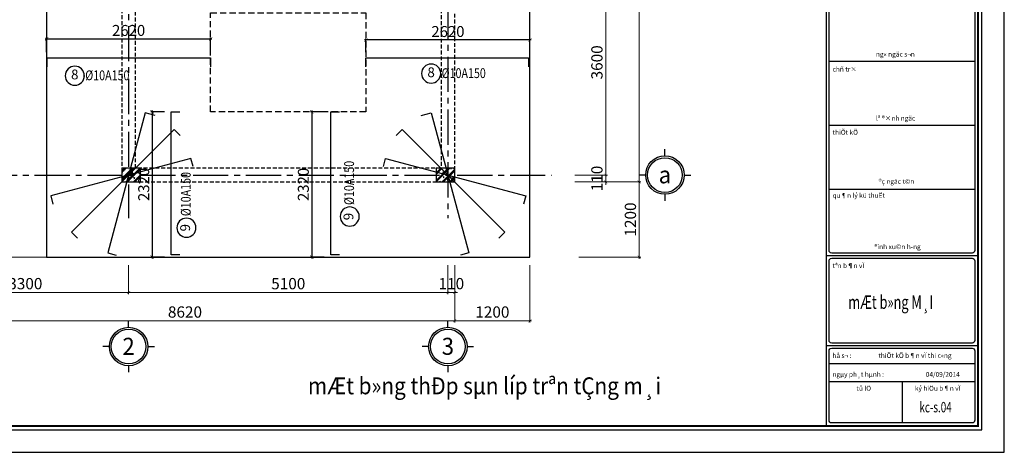
# Model space of a CAD drawing. Units: millimetres. Extents: x 981190 to 1044892, y 570021 to 730995.
# Drawn here: x 1011858 to 1027586, y 570021 to 576931 of the extents above; entities that cross this region are included whole.
import ezdxf
from ezdxf.enums import TextEntityAlignment as Align

# ---------------------------------------------------------------- set-up
doc = ezdxf.new("R2010")
doc.units = ezdxf.units.MM
doc.header["$LTSCALE"] = 500
doc.header["$MEASUREMENT"] = 0
doc.header["$PDMODE"] = 3
doc.linetypes.add('CENTER2', pattern=[1.125, 0.75, -0.125, 0.125, -0.125])
doc.linetypes.add('HIDDEN', pattern=[0.375, 0.25, -0.125])
doc.layers.get('DEFPOINTS').update_dxf_attribs({"color": 6})
for name, color, linetype, lineweight in [('dim', 1, 'Continuous', 15), ('KT-Text', 6, 'Continuous', 20), ('NETTHAY', 8, 'Continuous', 13), ('TEXT', 4, 'Continuous', 13)]:
    doc.layers.add(name, color=color, linetype=linetype, lineweight=lineweight)
for name, color, linetype in [('GHICHU', 4, 'Continuous'), ('IS_1_THEP CL', 1, 'Continuous'), ('KT-Hatch', 8, 'Continuous'), ('KT-Kyhieu', 5, 'Continuous'), ('KT-NetCat', 3, 'Continuous'), ('KT-NetKhuat', 147, 'HIDDEN'), ('KT-Tuong', 1, 'Continuous'), ('TRUC', 8, 'CENTER2')]:
    doc.layers.add(name, color=color, linetype=linetype)
doc.styles.add('KHUNGTEN', font='VHAVAN.ttf')
doc.styles.add('romans.shx', font='romans.shx', dxfattribs={"width": 0.75, "bigfont": 'vns.shx'})
doc.styles.add('VNARIALH', font='VHARIAL.ttf', dxfattribs={"width": 0.95})
doc.styles.add('VNBL', font='VHBLACK.ttf')
doc.styles.add('VNCC-UNI-Arial', font='ARIAL.TTF')
doc.styles.add('VNCC-VnSimli', font='vnsimli.shx', dxfattribs={"width": 0.8, "bigfont": 'vn.shx'})
doc.styles.add('vntimeh.shx', font='vntimeh.shx', dxfattribs={"width": 0.75, "bigfont": 'vn.shx'})
doc.styles.add('工程字', font='gbenor.shx', dxfattribs={"bigfont": 'gbcbig.shx'})
doc.dimstyles.new('GB-5', dxfattribs={"dimtxt": 400, "dimasz": 100, "dimexe": 60, "dimexo": 60, "dimgap": 60, "dimtad": 1, "dimtoh": 1, "dimdec": 0, "dimdsep": 46, "dimtxsty": '工程字', "dimblk": 'ARCHTICK', "dimcen": 60, "dimdle": 60, "dimclrd": 250, "dimclre": 250, "dimadec": 0, "dimazin": 0, "dimtfac": 0.7, "dimtdec": 0, "dimtix": 1, "dimtmove": 0, "dimatfit": 3, "dimfxl": 1, "dimtzin": 0, "dimarcsym": 0})

# ---------------------------------------------------------------- blocks, each defined once
blk = doc.blocks.new('khung-hacdic')
at = {"ltscale": 0.2}
blk.add_lwpolyline([(2111.429822730134, 650.1975179890868), (41349.80248201126, 650.1975179919972), (41349.80248201079, 29046.77217898541), (2111.429822729668, 29046.77217898262)], close=True, dxfattribs=at)
at = {"ltscale": 0.2, "const_width": 51.14313066593858}
blk.add_lwpolyline([(2221.022245585453, 759.7899408447555), (41240.21005915571, 759.7899408472003), (41240.21005915524, 28937.17975613033), (2221.022245584987, 28937.17975612753)], close=True, dxfattribs=at)
for points in [[(36856.51314493246, 759.7899408473168), (36856.51314493246, 28937.17975613009)], [(36931.08801378449, 11313.47575164004), (41145.9783805972, 11313.47575164004)], [(36931.08801378449, 9462.793232267371), (41145.97838059766, 9462.793232267255)], [(36931.08801378449, 7612.110712894938), (41145.9783805972, 7612.110712895171)], [(36856.51314493246, 5686.853324670461), (41240.21005915571, 5686.853324670345)], [(36856.51314493246, 3084.714911425952), (41240.21005915571, 3084.714911425952)], [(36931.08801378449, 2568.064917964395), (41145.9783805972, 2568.064917964395)], [(36931.08801378496, 2051.414924503304), (41145.97838059766, 2051.414924503304)], [(39048.36160204443, 2051.414924503071), (39048.36160204443, 849.7001041849143)]]:
    blk.add_lwpolyline(points)
at = {"color": 8}
for points in [[(37007.78156863898, 17443.64522217703), (41069.28482574342, 17443.64522217703, -0.4142135623730951), (41145.9783805972, 17366.95166732231), (41145.9783805972, 5838.121748377103, -0.4142135623730951), (41069.28482574294, 5761.428193522617), (37007.78156863898, 5761.428193522617, -0.4142135623730951), (36931.08801378404, 5838.121748376871), (36931.08801378449, 17366.95166732231, -0.4142135623730951)], [(37007.78156863898, 5612.27845581877), (41069.28482574294, 5612.27845581877, -0.4142135623730946), (41145.97838059766, 5535.58490096382), (41145.9783805972, 3235.983335132478, -0.4142135623730948), (41069.28482574294, 3159.289780277759), (37007.78156863945, 3159.289780277759, -0.414213562373095), (36931.08801378449, 3235.983335132478), (36931.08801378449, 5535.58490096382, -0.4142135623730959)], [(37007.78156863945, 3010.140042574145), (41069.28482574342, 3010.140042574145, -0.4142135623730936), (41145.97838059766, 2933.446487719659), (41145.97838059813, 926.3936590396332, -0.4142135623730946), (41069.28482574342, 849.7001041846814), (37007.78156863945, 849.7001041846814, -0.4142135623730948), (36931.08801378496, 926.3936590394003), (36931.08801378496, 2933.446487719659, -0.414213562373097)]]:
    blk.add_lwpolyline(points, format="xyb", close=True, dxfattribs=at)
at = {"layer": 'DEFPOINTS', "color": 8, "ltscale": 0.2}
blk.add_lwpolyline([(0, -2.328306e-10), (41999.99999999953, 2.5611371e-09), (42000, 29696.96969697415), (0, 29696.96969697159)], close=True, dxfattribs=at)
at = {"style": 'KHUNGTEN'}
for s, p in [('%%Uchñ tr×', (37035.02935432084, 11011.02351148484)), ('%%UthiÕt kÕ', (37035.02935432317, 9184.313542711781)), ('%%UthiÕt kÕ', (37035.02935432131, 9184.313542714577)), ('%%Uqu¶n lý kü thuËt', (37035.02935432177, 7360.072760979178)), ('%%Utªn b¶n vÏ', (37035.02935432131, 5328.950278896374)), ('hå s¬ :', (37029.13595224358, 2727.823846607353)), ('thiÕt kÕ b¶n vÏ thi c«ng', (38359.14899677363, 2727.823846607353)), ('ngµy ph¸t hµnh :', (37028.87110488721, 2184.277445776272)), ('04/09/2014', (39729.66546848627, 2183.105013315333)), ('%%Utû lÖ', (37726.449936172, 1781.055093805073)), ('%%Uký hiÖu b¶n vÏ', (39414.59203249961, 1781.055093805073))]:
    blk.add_text(s, height=137.7733315937909, dxfattribs=at).set_placement(p)
at = {"layer": 'KT-Text', "style": 'KHUNGTEN'}
for s, height, p in [('ng« ngäc s¬n', 137.7733315937909, (38288.37514595781, 11444.09667889937)), ('lª ®×nh ngäc', 137.7733315937909, (38288.37514595758, 9593.414159526701)), ('®ç ngäc t©n', 137.7733315937909, (38362.27806247273, 7764.780791473459)), ('®inh xu©n h\xadng', 139.4428270084303, (38235.6527999125, 5875.331252598087))]:
    blk.add_text(s, height=height, dxfattribs=at).set_placement(p)
blk = doc.blocks.new('kh1')
at = {"layer": 'KT-Kyhieu'}
blk.add_line((-220.3059864543557, -35.75776959228097), (-225.3798791372392, -35.75776959228097), dxfattribs=at)
blk.add_circle((-113.1794677083017, -35.35252153655165), 107.1272852481356, dxfattribs=at)
at = {"layer": 'KT-Text', "color": 3, "style": 'romans.shx', "width": 0.75}
for tag, p in [('DK', (91.0021858779728, 20.48268240020843)), ('KC', (73.22945255594823, -185.4790236636763))]:
    blk.add_attdef(tag, p, '', height=125, dxfattribs=at)
at = {"layer": 'TEXT', "color": 7, "style": 'vntimeh.shx', "width": 0.75}
blk.add_attdef('SH', text='', height=125, dxfattribs=at).set_placement((-113.1794677083017, -35.35252153655165), align=Align.MIDDLE)
blk = doc.blocks.new('_ArchTick')
at = {"color": 0, "linetype": 'ByBlock', "const_width": 0.15}
blk.add_lwpolyline([(-0.5, -0.5), (0.5, 0.5)], dxfattribs=at)
blk = doc.blocks.new('*D1100')
at = {"layer": 'DEFPOINTS', "color": 0, "linetype": 'Continuous'}
for p in [(1017388.207199171, 576607.2277531207), (1017388.207199171, 576389.2437964249), (1020008.207199245, 576389.2437964249)]:
    blk.add_point(p, dxfattribs=at)
at = {"layer": 'NETTHAY', "color": 250, "linetype": 'Continuous', "lineweight": -2}
for p, q in [((1020029.207199245, 576607.2277531207), (1017367.207199171, 576607.2277531207)), ((1017388.207199171, 576410.2437964249), (1017388.207199171, 576628.2277531207)), ((1020008.207199245, 576410.2437964249), (1020008.207199245, 576628.2277531207))]:
    blk.add_line(p, q, dxfattribs=at)
at = {"layer": 'NETTHAY', "color": 250, "linetype": 'Continuous', "lineweight": -2, "xscale": 52.5, "yscale": 52.5, "zscale": 52.5, "rotation": 180}
blk.add_blockref('_ArchTick', (1017388.207199171, 576607.2277531207), dxfattribs=at)
at = {"layer": 'NETTHAY', "color": 250, "linetype": 'Continuous', "lineweight": -2, "xscale": 52.5, "yscale": 52.5, "zscale": 52.5}
blk.add_blockref('_ArchTick', (1020008.207199245, 576607.2277531207), dxfattribs=at)
at = {"layer": 'NETTHAY', "color": 0, "linetype": 'Continuous', "lineweight": -3, "insert": (1018698.207199208, 576719.2277531207), "char_height": 175, "attachment_point": 5, "style": '工程字'}
blk.add_mtext('2620', dxfattribs=at)
blk = doc.blocks.new('*D1103')
at = {"layer": 'DEFPOINTS', "color": 0, "linetype": 'Continuous'}
for p in [(1016741.891979505, 575459.2314844287), (1016523.908022809, 573139.2314844287), (1016741.891979505, 573139.2314844287)]:
    blk.add_point(p, dxfattribs=at)
at = {"layer": 'NETTHAY', "color": 250, "linetype": 'Continuous', "lineweight": -2}
for p, q in [((1016523.908022809, 575480.2314844287), (1016523.908022809, 573118.2314844287)), ((1016720.891979505, 575459.2314844287), (1016502.908022809, 575459.2314844287)), ((1016720.891979505, 573139.2314844287), (1016502.908022809, 573139.2314844287))]:
    blk.add_line(p, q, dxfattribs=at)
at = {"layer": 'NETTHAY', "color": 250, "linetype": 'Continuous', "lineweight": -2, "xscale": 52.5, "yscale": 52.5, "zscale": 52.5}
for p, rotation in [((1016523.908022809, 575459.2314844287), 90), ((1016523.908022809, 573139.2314844287), 270)]:
    blk.add_blockref('_ArchTick', p, dxfattribs=dict(at, rotation=rotation))
at = {"layer": 'NETTHAY', "color": 0, "linetype": 'Continuous', "lineweight": -3, "insert": (1016411.908022809, 574299.2314844289), "char_height": 175, "attachment_point": 5, "rotation": 90, "style": '工程字'}
blk.add_mtext('2320', dxfattribs=at)
blk = doc.blocks.new('*D1107')
at = {"layer": 'DEFPOINTS', "color": 0, "linetype": 'Continuous'}
for p in [(1014191.891979468, 575459.2314844287), (1013973.908022772, 573139.2314844287), (1014191.891979468, 573139.2314844287)]:
    blk.add_point(p, dxfattribs=at)
at = {"layer": 'NETTHAY', "color": 250, "linetype": 'Continuous', "lineweight": -2}
for p, q in [((1013973.908022772, 575480.2314844287), (1013973.908022772, 573118.2314844287)), ((1014170.891979468, 575459.2314844287), (1013952.908022772, 575459.2314844287)), ((1014170.891979468, 573139.2314844287), (1013952.908022772, 573139.2314844287))]:
    blk.add_line(p, q, dxfattribs=at)
at = {"layer": 'NETTHAY', "color": 250, "linetype": 'Continuous', "lineweight": -2, "xscale": 52.5, "yscale": 52.5, "zscale": 52.5}
for p, rotation in [((1013973.908022772, 575459.2314844287), 90), ((1013973.908022772, 573139.2314844287), 270)]:
    blk.add_blockref('_ArchTick', p, dxfattribs=dict(at, rotation=rotation))
at = {"layer": 'NETTHAY', "color": 0, "linetype": 'Continuous', "lineweight": -3, "insert": (1013861.908022772, 574299.2314844289), "char_height": 175, "attachment_point": 5, "rotation": 90, "style": '工程字'}
blk.add_mtext('2320', dxfattribs=at)
blk = doc.blocks.new('*D1108')
at = {"layer": 'DEFPOINTS', "color": 0, "linetype": 'Continuous'}
for p in [(1014908.207199245, 576624.5614306508), (1012288.207199245, 576390.2697186836), (1014908.207199245, 576390.2697186825)]:
    blk.add_point(p, dxfattribs=at)
at = {"layer": 'NETTHAY', "color": 250, "linetype": 'Continuous', "lineweight": -2}
for p, q in [((1012267.207199245, 576624.5614306508), (1014929.207199245, 576624.5614306508)), ((1012288.207199245, 576411.2697186836), (1012288.207199245, 576645.5614306508)), ((1014908.207199245, 576411.2697186825), (1014908.207199245, 576645.5614306508))]:
    blk.add_line(p, q, dxfattribs=at)
at = {"layer": 'NETTHAY', "color": 250, "linetype": 'Continuous', "lineweight": -2, "xscale": 52.5, "yscale": 52.5, "zscale": 52.5, "rotation": 180}
blk.add_blockref('_ArchTick', (1012288.207199245, 576624.5614306508), dxfattribs=at)
at = {"layer": 'NETTHAY', "color": 250, "linetype": 'Continuous', "lineweight": -2, "xscale": 52.5, "yscale": 52.5, "zscale": 52.5}
blk.add_blockref('_ArchTick', (1014908.207199245, 576624.5614306508), dxfattribs=at)
at = {"layer": 'NETTHAY', "color": 0, "linetype": 'Continuous', "lineweight": -3, "insert": (1013598.207199245, 576736.5614306508), "char_height": 175, "attachment_point": 5, "style": '工程字'}
blk.add_mtext('2620', dxfattribs=at)
blk = doc.blocks.new('cot 220x300')
at = {"layer": 'KT-Hatch', "ltscale": 1000}
h = blk.add_hatch(dxfattribs=at)
h.set_pattern_fill('CHAU-01', color=256, scale=20, style=0, pattern_type=2)
h.set_pattern_definition([(49.99999999999999, (4.656612873077393e-10, 0), (143.4520365201507, -12.55042699651902), [15, -165]), (355, (4.656612873077393e-10, 0), (-27.7502667226, 150.4384267400024), [12, -132]), (100.4514, (11.95433600049, -1.045868000015616), (115.7018763428043, 137.8879084121907), [12.748038, -140.2284223999999]), (46.1842, (4.656612873077393e-10, 40), (213.4482097251289, -33.10380286580361), [22.49999999999999, -247.4999999999999]), (96.6356, (17.78734900045674, 37.24133860005531), (186.9325411097406, 194.8235741800883), [19.1220576, -210.3426]), (351.1842000000001, (4.656612873077393e-10, 40), (186.9323890267254, 194.8237201850649), [18, -198]), (21, (20.00000000046566, 30), (119.3814104236923, -80.52377813306776), [15, -165]), (326, (20.00000000046566, 30), (48.66306638431634, 145.0300090093706), [12, -132]), (71.45140000000002, (29.9484466004651, 23.2896788000362), (168.0445257162979, 64.50609934199048), [12.748038, -140.2284223999999]), (37.50000000000001, (4.656612873077393e-10, 0), (2.431971063458133, 66.5787707662623), [0, -130.4, 0, -134, 0, -132.5]), (7.499999999999999, (4.656612873077393e-10, 0), (52.61390748842972, 78.88234237647204), [0, -76.39999999999998, 0, -127.4, 0, -50.5]), (327.5, (-44.59999999951106, 0), (106.7644872344818, -4.510974346875959), [0, -50, 0, -156, 0, -207]), (317.5, (-64.59999999951106, 0), (116.6372338684772, 20.02099646646353), [0, -65, 0, -103.6, 0, -147]), (45, (4.656612873077393e-10, 0), (-60.10407640085653, 60.10407640085654), []), (45, (4.656612873077393e-10, 24.5), (-60.10407640085653, 60.10407640085654), [])])
h.paths.add_polyline_path([(4.656612873077393e-10, 220), (4.656612873077393e-10, 0), (300.0000000004657, 0), (300.0000000004657, 220)])
at = {"layer": 'KT-Tuong', "ltscale": 1000}
blk.add_lwpolyline([(4.656612873077393e-10, 0), (300.0000000004657, 0), (300.0000000004657, 220), (4.656612873077393e-10, 220)], close=True, dxfattribs=at)
blk = doc.blocks.new('he cot 300')
at = {"layer": 'NETTHAY'}
for p in [(3300, -9819.99999999837), (8319.999999925727, -9819.99999999837)]:
    blk.add_blockref('cot 220x300', p, dxfattribs=at)
blk = doc.blocks.new('luoi truc')
at = {"layer": 'TRUC', "ltscale": 1.5}
for points in [[(-5099.999999926193, 9974.105052689207), (-5099.999999926193, -689.0325951857958)], [(0, 6953.256967965281), (0, -689.0325951857958)], [(-9132.873588423012, 0), (1655.502108180663, 0)]]:
    blk.add_lwpolyline(points, dxfattribs=at)
blk = doc.blocks.new('*D1120')
at = {"layer": 'DEFPOINTS', "color": 0, "ltscale": 1000}
for p in [(8510.000000000116, -13335.10930650879), (9710, -13335.10930650879), (9710, -14250.77426572295)]:
    blk.add_point(p, dxfattribs=at)
at = {"layer": 'dim', "color": 250, "lineweight": -2, "ltscale": 1000}
for p, q in [((8510.000000000116, -13362.10930650879), (8510.000000000116, -14277.77426572295)), ((9710, -13362.10930650879), (9710, -14277.77426572295)), ((8483.000000000116, -14250.77426572295), (9737, -14250.77426572295))]:
    blk.add_line(p, q, dxfattribs=at)
at = {"layer": 'dim', "color": 250, "lineweight": -2, "ltscale": 1000, "xscale": 45, "yscale": 45, "zscale": 45, "rotation": 180}
blk.add_blockref('_ArchTick', (8510.000000000116, -14250.77426572295), dxfattribs=at)
at = {"layer": 'dim', "color": 250, "lineweight": -2, "ltscale": 1000, "xscale": 45, "yscale": 45, "zscale": 45}
blk.add_blockref('_ArchTick', (9710, -14250.77426572295), dxfattribs=at)
at = {"layer": 'dim', "color": 0, "ltscale": 1000, "insert": (9110.000000000058, -14133.77426572295), "char_height": 180, "attachment_point": 5, "style": '工程字'}
blk.add_mtext('1200', dxfattribs=at)
blk = doc.blocks.new('*D1133')
at = {"layer": 'DEFPOINTS', "color": 0, "ltscale": 1000}
for p in [(10398.30189222493, -11922.48066108895), (10920.48892971198, -11922.48066108895), (10398.30189222493, -12032.48066108918)]:
    blk.add_point(p, dxfattribs=at)
at = {"layer": 'dim', "color": 250, "lineweight": -2, "ltscale": 1000}
for p, q in [((10425.30189222493, -11922.48066108895), (10947.48892971198, -11922.48066108895)), ((10920.48892971198, -11922.48066108895), (10920.48892971198, -11877.48066108895)), ((10920.48892971198, -12032.48066108918), (10920.48892971198, -11922.48066108895)), ((10425.30189222493, -12032.48066108918), (10947.48892971198, -12032.48066108918)), ((10920.48892971198, -12032.48066108918), (10920.48892971198, -12077.48066108918))]:
    blk.add_line(p, q, dxfattribs=at)
at = {"layer": 'dim', "color": 250, "lineweight": -2, "ltscale": 1000, "xscale": 45, "yscale": 45, "zscale": 45}
for p, rotation in [((10920.48892971198, -11922.48066108895), 270), ((10920.48892971198, -12032.48066108918), 90)]:
    blk.add_blockref('_ArchTick', p, dxfattribs=dict(at, rotation=rotation))
at = {"layer": 'dim', "color": 0, "ltscale": 1000, "insert": (10803.48892971198, -11977.48066108906), "char_height": 180, "attachment_point": 5, "rotation": 90, "style": '工程字'}
blk.add_mtext('110', dxfattribs=at)
blk = doc.blocks.new('*D1137')
at = {"layer": 'DEFPOINTS', "color": 0, "ltscale": 1000}
for p in [(10398.30189222493, -2212.480661090813), (11455.36551293428, -2212.480661090813), (10398.30189222493, -12032.48066108918)]:
    blk.add_point(p, dxfattribs=at)
at = {"layer": 'dim', "color": 250, "lineweight": -2, "ltscale": 1000}
for p, q in [((11455.36551293428, -12059.48066108918), (11455.36551293428, -2185.480661090813)), ((10425.30189222493, -2212.480661090813), (11482.36551293428, -2212.480661090813)), ((10425.30189222493, -12032.48066108918), (11482.36551293428, -12032.48066108918))]:
    blk.add_line(p, q, dxfattribs=at)
at = {"layer": 'dim', "color": 250, "lineweight": -2, "ltscale": 1000, "xscale": 45, "yscale": 45, "zscale": 45}
for p, rotation in [((11455.36551293428, -2212.480661090813), 90), ((11455.36551293428, -12032.48066108918), 270)]:
    blk.add_blockref('_ArchTick', p, dxfattribs=dict(at, rotation=rotation))
at = {"layer": 'dim', "color": 0, "ltscale": 1000, "insert": (11338.36551293428, -7122.480661089997), "char_height": 180, "attachment_point": 5, "rotation": 90, "style": '工程字'}
blk.add_mtext('9820', dxfattribs=at)
blk = doc.blocks.new('Â')
at = {"layer": 'GHICHU'}
for p, q in [((-1.45519e-11, 893.5810395071167), (-1.45519e-11, 1044.667730817105)), ((-446.7905197535583, 446.7905197535873), (-597.8772110635473, 446.7905197535873)), ((446.7905197535437, 446.7905197535873), (597.8772110635327, 446.7905197535873)), ((-1.45519e-11, 0), (-1.45519e-11, -151.0866913099889))]:
    blk.add_line(p, q, dxfattribs=at)
blk.add_circle((-1.45519e-11, 446.7905197535873), 446.7905197535517, dxfattribs=at)
at = {"layer": 'GHICHU', "color": 8}
blk.add_circle((-1.45519e-11, 446.7905197535873), 403.2363996971718, dxfattribs=at)
blk = doc.blocks.new('CH2')
at = {"layer": 'GHICHU'}
blk.add_blockref('Â', (0, 0), dxfattribs=at)
at = {"layer": 'GHICHU', "style": 'VNARIALH', "width": 0.95, "flags": 4}
blk.add_attdef('1', text='', height=396.0000000000002, dxfattribs=at).set_placement((0, 242.8890325510874), align=Align.CENTER)
blk = doc.blocks.new('*D1139')
at = {"layer": 'DEFPOINTS', "color": 0, "ltscale": 1000}
for p in [(0, -13335.10930650879), (3300, -13335.10930650879), (3300, -13797.51325627475)]:
    blk.add_point(p, dxfattribs=at)
at = {"layer": 'dim', "color": 250, "lineweight": -2, "ltscale": 1000}
for p, q in [((-1.653273178848927e-15, -13362.10930650879), (-2.996734902854739e-14, -13824.51325627475)), ((3300, -13362.10930650879), (3300, -13824.51325627475)), ((-27.00000000000003, -13797.51325627475), (3327, -13797.51325627475))]:
    blk.add_line(p, q, dxfattribs=at)
at = {"layer": 'dim', "color": 250, "lineweight": -2, "ltscale": 1000, "xscale": 45, "yscale": 45, "zscale": 45, "rotation": 180}
blk.add_blockref('_ArchTick', (-2.831407584969846e-14, -13797.51325627475), dxfattribs=at)
at = {"layer": 'dim', "color": 250, "lineweight": -2, "ltscale": 1000, "xscale": 45, "yscale": 45, "zscale": 45}
blk.add_blockref('_ArchTick', (3300, -13797.51325627475), dxfattribs=at)
at = {"layer": 'dim', "color": 0, "ltscale": 1000, "insert": (1650, -13680.51325627475), "char_height": 180, "attachment_point": 5, "style": '工程字'}
blk.add_mtext('3300', dxfattribs=at)
blk = doc.blocks.new('*D1140')
at = {"layer": 'DEFPOINTS', "color": 0, "ltscale": 1000}
for p in [(3300, -13335.10930650879), (8400, -13335.10930650879), (8400, -13797.51325627475)]:
    blk.add_point(p, dxfattribs=at)
at = {"layer": 'dim', "color": 250, "lineweight": -2, "ltscale": 1000}
for p, q in [((3300, -13362.10930650879), (3300, -13824.51325627475)), ((8400, -13362.10930650879), (8400, -13824.51325627475)), ((3273, -13797.51325627475), (8427, -13797.51325627475))]:
    blk.add_line(p, q, dxfattribs=at)
at = {"layer": 'dim', "color": 250, "lineweight": -2, "ltscale": 1000, "xscale": 45, "yscale": 45, "zscale": 45, "rotation": 180}
blk.add_blockref('_ArchTick', (3300, -13797.51325627475), dxfattribs=at)
at = {"layer": 'dim', "color": 250, "lineweight": -2, "ltscale": 1000, "xscale": 45, "yscale": 45, "zscale": 45}
blk.add_blockref('_ArchTick', (8400, -13797.51325627475), dxfattribs=at)
at = {"layer": 'dim', "color": 0, "ltscale": 1000, "insert": (5850, -13680.51325627475), "char_height": 180, "attachment_point": 5, "style": '工程字'}
blk.add_mtext('5100', dxfattribs=at)
blk = doc.blocks.new('*D1141')
at = {"layer": 'DEFPOINTS', "color": 0, "ltscale": 1000}
for p in [(8400, -13335.10930650879), (8510, -13335.10930650879), (8510, -13797.51325627475)]:
    blk.add_point(p, dxfattribs=at)
at = {"layer": 'dim', "color": 250, "lineweight": -2, "ltscale": 1000}
for p, q in [((8400, -13362.10930650879), (8400, -13824.51325627475)), ((8510, -13362.10930650879), (8510, -13824.51325627475)), ((8400, -13797.51325627475), (8355, -13797.51325627475)), ((8400, -13797.51325627475), (8510, -13797.51325627475)), ((8510, -13797.51325627475), (8555, -13797.51325627475))]:
    blk.add_line(p, q, dxfattribs=at)
at = {"layer": 'dim', "color": 250, "lineweight": -2, "ltscale": 1000, "xscale": 45, "yscale": 45, "zscale": 45}
blk.add_blockref('_ArchTick', (8400, -13797.51325627475), dxfattribs=at)
at = {"layer": 'dim', "color": 250, "lineweight": -2, "ltscale": 1000, "xscale": 45, "yscale": 45, "zscale": 45, "rotation": 180}
blk.add_blockref('_ArchTick', (8510, -13797.51325627475), dxfattribs=at)
at = {"layer": 'dim', "color": 0, "ltscale": 1000, "insert": (8455, -13680.51325627475), "char_height": 180, "attachment_point": 5, "style": '工程字'}
blk.add_mtext('110', dxfattribs=at)
blk = doc.blocks.new('*D1142')
at = {"layer": 'DEFPOINTS', "color": 0, "ltscale": 1000}
for p in [(-110, -13335.10930650879), (8510, -13335.10930650879), (8510, -14250.77426572295)]:
    blk.add_point(p, dxfattribs=at)
at = {"layer": 'dim', "color": 250, "lineweight": -2, "ltscale": 1000}
for p, q in [((-110, -13362.10930650879), (-110.0000000000001, -14277.77426572295)), ((8510, -13362.10930650879), (8510, -14277.77426572295)), ((-137.0000000000001, -14250.77426572295), (8537, -14250.77426572295))]:
    blk.add_line(p, q, dxfattribs=at)
at = {"layer": 'dim', "color": 250, "lineweight": -2, "ltscale": 1000, "xscale": 45, "yscale": 45, "zscale": 45, "rotation": 180}
blk.add_blockref('_ArchTick', (-110.0000000000001, -14250.77426572295), dxfattribs=at)
at = {"layer": 'dim', "color": 250, "lineweight": -2, "ltscale": 1000, "xscale": 45, "yscale": 45, "zscale": 45}
blk.add_blockref('_ArchTick', (8510, -14250.77426572295), dxfattribs=at)
at = {"layer": 'dim', "color": 0, "ltscale": 1000, "insert": (4200, -14133.77426572295), "char_height": 180, "attachment_point": 5, "style": '工程字'}
blk.add_mtext('8620', dxfattribs=at)
blk = doc.blocks.new('*D1143')
at = {"layer": 'DEFPOINTS', "color": 0, "ltscale": 1000}
for p in [(10398.30189222493, -12032.48066108918), (10465.80189222505, -13232.48066109081), (11455.36551293428, -13232.48066109081)]:
    blk.add_point(p, dxfattribs=at)
at = {"layer": 'dim', "color": 250, "lineweight": -2, "ltscale": 1000}
for p, q in [((10425.30189222493, -12032.48066108918), (11482.36551293428, -12032.48066108918)), ((11455.36551293428, -12005.48066108918), (11455.36551293428, -13259.48066109081)), ((10492.80189222505, -13232.48066109081), (11482.36551293428, -13232.48066109081))]:
    blk.add_line(p, q, dxfattribs=at)
at = {"layer": 'dim', "color": 250, "lineweight": -2, "ltscale": 1000, "xscale": 45, "yscale": 45, "zscale": 45}
for p, rotation in [((11455.36551293428, -12032.48066108918), 90), ((11455.36551293428, -13232.48066109081), 270)]:
    blk.add_blockref('_ArchTick', p, dxfattribs=dict(at, rotation=rotation))
at = {"layer": 'dim', "color": 0, "ltscale": 1000, "insert": (11338.36551293428, -12632.48066109), "char_height": 180, "attachment_point": 5, "rotation": 90, "style": '工程字'}
blk.add_mtext('1200', dxfattribs=at)
blk = doc.blocks.new('*D1144')
at = {"layer": 'DEFPOINTS', "color": 0, "ltscale": 1000}
for p in [(10398.30189222493, -8322.48066108895), (10920.48892971198, -8322.48066108895), (10398.30189222493, -11922.48066108895)]:
    blk.add_point(p, dxfattribs=at)
at = {"layer": 'dim', "color": 250, "lineweight": -2, "ltscale": 1000}
for p, q in [((10425.30189222493, -8322.48066108895), (10947.48892971198, -8322.48066108895)), ((10920.48892971198, -11949.48066108895), (10920.48892971198, -8295.48066108895)), ((10425.30189222493, -11922.48066108895), (10947.48892971198, -11922.48066108895))]:
    blk.add_line(p, q, dxfattribs=at)
at = {"layer": 'dim', "color": 250, "lineweight": -2, "ltscale": 1000, "xscale": 45, "yscale": 45, "zscale": 45}
for p, rotation in [((10920.48892971198, -8322.48066108895), 90), ((10920.48892971198, -11922.48066108895), 270)]:
    blk.add_blockref('_ArchTick', p, dxfattribs=dict(at, rotation=rotation))
at = {"layer": 'dim', "color": 0, "ltscale": 1000, "insert": (10803.48892971198, -10122.48066108895), "char_height": 180, "attachment_point": 5, "rotation": 90, "style": '工程字'}
blk.add_mtext('3600', dxfattribs=at)
blk = doc.blocks.new('he dim san')
ref = blk.add_blockref('CH2', (11866.68111909169, -11615.10665512166), dxfattribs=dict(xscale=0.6879600000102073, yscale=0.6879600000102073, zscale=0.6879599999999999, rotation=180))
ref.add_attrib('1', 'a', dxfattribs={"layer": 'GHICHU', "height": 272.4321600000001, "style": 'VNARIALH', "width": 0.95}).set_placement((11866.1514931327, -12054.63675395516), align=Align.CENTER)
ref = blk.add_blockref('CH2', (3300, -14354.71586587792), dxfattribs=dict(xscale=0.6879600000102073, yscale=0.6879600000102073, zscale=0.6879599999999999, rotation=180))
ref.add_attrib('1', '2', dxfattribs={"layer": 'GHICHU', "height": 272.4321600000001, "style": 'VNARIALH', "width": 0.95}).set_placement((3299.470374041004, -14794.24596471165), align=Align.CENTER)
ref = blk.add_blockref('CH2', (8400, -14354.71586587792), dxfattribs=dict(xscale=0.6879600000102073, yscale=0.6879600000102073, zscale=0.6879599999999999, rotation=180))
ref.add_attrib('1', '3', dxfattribs={"layer": 'GHICHU', "height": 272.4321600000001, "style": 'VNARIALH', "width": 0.95}).set_placement((8399.470374041004, -14794.24596471165), align=Align.CENTER)
at = {"layer": 'dim', "color": 7, "ltscale": 1000}
for base, p1, p2, picture, middle in [((11455.36551293428, -2212.480661090813), (10398.30189222493, -12032.48066108918), (10398.30189222493, -2212.480661090813), '*D1137', (11338.36551293428, -7122.480661089997)), ((10920.48892971198, -8322.48066108895), (10398.30189222493, -11922.48066108895), (10398.30189222493, -8322.48066108895), '*D1144', (10803.48892971198, -10122.48066108895)), ((10920.48892971198, -11922.48066108895), (10398.30189222493, -12032.48066108918), (10398.30189222493, -11922.48066108895), '*D1133', (10803.48892971198, -11977.48066108906)), ((11455.36551293428, -13232.48066109081), (10398.30189222493, -12032.48066108918), (10465.80189222505, -13232.48066109081), '*D1143', (11338.36551293428, -12632.48066109))]:
    dim = blk.add_linear_dim(base=base, p1=p1, p2=p2, angle=90, dimstyle='GB-5', override={"dimscale": 0.45}, dxfattribs=at)
    dim.commit()
    dim.dimension.update_dxf_attribs({"geometry": picture, "text_midpoint": middle})
for base, p1, p2, picture, middle in [((8510, -14250.77426572295), (-110, -13335.10930650879), (8510, -13335.10930650879), '*D1142', (4200, -14133.77426572295)), ((3300, -13797.51325627475), (0, -13335.10930650879), (3300, -13335.10930650879), '*D1139', (1650, -13680.51325627475)), ((8400, -13797.51325627475), (3300, -13335.10930650879), (8400, -13335.10930650879), '*D1140', (5850, -13680.51325627475)), ((8510, -13797.51325627475), (8400, -13335.10930650879), (8510, -13335.10930650879), '*D1141', (8455, -13680.51325627475)), ((9710, -14250.77426572295), (8510.000000000116, -13335.10930650879), (9710, -13335.10930650879), '*D1120', (9110.000000000058, -14133.77426572295))]:
    dim = blk.add_linear_dim(base=base, p1=p1, p2=p2, dimstyle='GB-5', override={"dimscale": 0.45}, dxfattribs=at)
    dim.commit()
    dim.dimension.update_dxf_attribs({"geometry": picture, "text_midpoint": middle})

msp = doc.modelspace()

# ---------------------------------------------------------------- linework, layer by layer
at = {"layer": 'IS_1_THEP CL'}
for points in [[(1012297.640718729, 576179.4040279215), (1012297.640718729, 576319.0589409382), (1014908.207199245, 576319.0589409372), (1014908.207199245, 576179.4040279204)], [(1017388.207199171, 576179.4040279204), (1017388.207199171, 576319.0589409372), (1019985.968989424, 576319.0589409372), (1019985.968989424, 576179.4040279204)], [(1014023.565248998, 575402.8339357416), (1013865.101398554, 575445.2941964978), (1013264.641213917, 573204.3462795068), (1013396.779866953, 573168.9398341369)], [(1014418.034655754, 573176.8102136798), (1014278.379742737, 573176.8102136798), (1014278.379742737, 575459.2314844287), (1014418.034655754, 575459.2314844287)], [(1016968.034655791, 573172.7416826221), (1016828.379742774, 573172.7416826221), (1016828.379742774, 575459.2314844287), (1016968.034655791, 575459.2314844287)], [(1018272.849149418, 575402.8339357416), (1018431.312999863, 575445.2941964978), (1019031.7731845, 573204.3462795068), (1018899.634531463, 573168.9398341369)], [(1014424.107919671, 575081.6677895215), (1014327.375712005, 575178.3999971879), (1012686.887979651, 573537.9122648352), (1012783.620187318, 573441.1800571688)], [(1017872.306478746, 575081.6677895215), (1017969.038686412, 575178.3999971879), (1019609.526418765, 573537.9122648352), (1019512.794211099, 573441.1800571688)], [(1014629.676356684, 574583.9870307023), (1014594.269911314, 574716.1256837387), (1012353.321994323, 574115.6654991006), (1012388.728439693, 573983.5268460641)], [(1017666.738041733, 574583.9870307023), (1017702.144487103, 574716.1256837387), (1019943.092404093, 574115.6654991006), (1019907.685958723, 573983.5268460641)]]:
    msp.add_lwpolyline(points, dxfattribs=at)
at = {"layer": 'KT-NetCat'}
for points in [[(1012288.207199245, 573139.2314844287), (1020008.207199245, 573139.2314844287), (1020008.207199245, 584159.2314844271)], [(1010188.207199247, 577939.2314844276), (1010188.207199247, 577339.2314844276), (1012288.207199245, 577339.2314844276), (1012288.207199245, 573139.2314844287)]]:
    msp.add_lwpolyline(points, dxfattribs=at)
at = {"layer": 'KT-NetCat', "linetype": 'HIDDEN', "ltscale": 0.5}
msp.add_lwpolyline([(1010188.207199245, 577939.2314844307), (1013488.207199245, 577939.2314844283), (1013488.207199245, 574339.2314844287), (1018808.207199171, 574339.2314844287), (1018808.207199171, 580639.2314844273), (1020008.207199245, 580639.2314844273), (1020008.207199245, 580639.2314844273)], dxfattribs=at)
msp.add_lwpolyline([(1015208.207199245, 577939.2314844287), (1018588.207199171, 577939.2314844287), (1018588.207199171, 574559.2314844287), (1013708.207199245, 574559.2314844287), (1013708.207199245, 577939.2314844287), (1014988.207199245, 577939.2314844287)], close=True, dxfattribs=at)
at = {"layer": 'KT-NetKhuat', "ltscale": 0.8}
msp.add_lwpolyline([(1014908.207199245, 577039.2314844287), (1017388.207199171, 577039.2314844287), (1017388.207199171, 575459.2314844287), (1014908.207199245, 575459.2314844287)], close=True, dxfattribs=at)
at = {"layer": 'NETTHAY', "ltscale": 1000}
msp.add_lwpolyline([(1010188.207199248, 577339.2314844276), (1010188.207199245, 573139.2314844287), (1012288.207199245, 573139.2314844287)], dxfattribs=at)

# ---------------------------------------------------------------- block references
at = {"xscale": 0.5523256186861545, "yscale": 0.5523256186861545, "zscale": 0.5523256186861545}
msp.add_blockref('khung-hacdic', (1004388.022257176, 570020.5783330399), dxfattribs=at)
at = {"layer": 'KT-Kyhieu'}
ref = msp.add_blockref('kh1', (1012576.608355251, 576086.0407999208), dxfattribs=dict(at, xscale=-1.42500000000291, yscale=1.424999999999272, zscale=1.425))
ref.add_attrib('SH', '8', dxfattribs={"layer": 'KT-Text', "height": 156.75, "style": 'VNCC-UNI-Arial'}).set_placement((1012737.889096736, 576035.6634567311), align=Align.MIDDLE)
ref.add_attrib('DK', '%%C10A150', (1012905.664751786, 575964.0560099141), dxfattribs={"layer": 'KT-Text', "height": 156.75, "style": 'VNCC-VnSimli', "width": 0.8})
ref = msp.add_blockref('kh1', (1018268.796933384, 576120.6211375293), dxfattribs=dict(at, xscale=-1.42500000000291, yscale=1.424999999999272, zscale=1.425))
ref.add_attrib('SH', '8', dxfattribs={"layer": 'KT-Text', "height": 156.75, "style": 'VNCC-UNI-Arial'}).set_placement((1018430.077674869, 576070.2437943396), align=Align.MIDDLE)
ref.add_attrib('DK', '%%C10A150', (1018597.853329919, 575998.6363475226), dxfattribs={"layer": 'KT-Text', "height": 156.75, "style": 'VNCC-VnSimli', "width": 0.8})
ref = msp.add_blockref('kh1', (1017079.730785904, 573625.1233398359), dxfattribs=dict(at, xscale=-1.424999999999272, yscale=1.424999999999272, zscale=1.425, rotation=90))
ref.add_attrib('SH', '9', dxfattribs={"layer": 'KT-Text', "height": 156.75, "rotation": 90, "style": 'VNCC-UNI-Arial'}).set_placement((1017130.108129094, 573786.4040813204), align=Align.MIDDLE)
ref.add_attrib('DK', '%%C10A150', (1017198.628167559, 573970.7802436253), dxfattribs={"layer": 'KT-Text', "height": 156.75, "rotation": 90, "style": 'VNCC-VnSimli', "width": 0.8})
ref = msp.add_blockref('kh1', (1014471.048068318, 573446.4646719912), dxfattribs=dict(at, xscale=-1.424999999999272, yscale=1.424999999999272, zscale=1.425, rotation=90))
ref.add_attrib('SH', '9', dxfattribs={"layer": 'KT-Text', "height": 156.75, "rotation": 90, "style": 'VNCC-UNI-Arial'}).set_placement((1014521.425411507, 573607.7454134757), align=Align.MIDDLE)
ref.add_attrib('DK', '%%C10A150', (1014589.945449973, 573792.1215757806), dxfattribs={"layer": 'KT-Text', "height": 156.75, "rotation": 90, "style": 'VNCC-VnSimli', "width": 0.8})
at = {"layer": 'NETTHAY'}
for name, p in [('he dim san', (1010298.207199244, 586371.7121455249)), ('luoi truc', (1018698.207199171, 574449.2314844271)), ('he cot 300', (1010188.207199245, 584159.2314844271))]:
    msp.add_blockref(name, p, dxfattribs=at)

# ---------------------------------------------------------------- texts
at = {"style": 'VNBL'}
for s, height, width, p in [('mÆt b»ng M¸I', 213.708462561, 0.7, (1025093.795846271, 572311.7885303807)), ('mÆt b»ng thÐp sµn líp trªn tÇng m¸i', 269.947531656, 0.9, (1016462.337912847, 570947.5240254514)), ('kc-s.04', 165.7075990655944, 0.7, (1026229.369816737, 570658.7943001227))]:
    msp.add_text(s, height=height, dxfattribs=dict(at, width=width)).set_placement(p)

# ---------------------------------------------------------------- dimensions: what is measured, and where the dimension line sits
at = {"layer": 'NETTHAY', "color": 7, "linetype": 'Continuous', "lineweight": -3}
dim = msp.add_linear_dim(base=(1014908.207199245, 576624.5614306508), p1=(1012288.207199245, 576390.2697186836), p2=(1014908.207199245, 576390.2697186825), dimstyle='GB-5', override={"dimscale": 0.35, "dimtxt": 500, "dimasz": 150, "dimgap": 70}, dxfattribs=at)
dim.commit()
dim.dimension.update_dxf_attribs({"geometry": '*D1108', "text_midpoint": (1013598.207199245, 576736.5614306508)})
for base, p1, p2, angle, picture, middle in [((1017388.207199171, 576607.2277531207), (1020008.207199245, 576389.2437964249), (1017388.207199171, 576389.2437964249), 180, '*D1100', (1018698.207199208, 576719.2277531207)), ((1013973.908022772, 573139.2314844287), (1014191.891979468, 575459.2314844287), (1014191.891979468, 573139.2314844287), 270, '*D1107', (1013861.908022772, 574299.2314844289)), ((1016523.908022809, 573139.2314844287), (1016741.891979505, 575459.2314844287), (1016741.891979505, 573139.2314844287), 270, '*D1103', (1016411.908022809, 574299.2314844289))]:
    dim = msp.add_linear_dim(base=base, p1=p1, p2=p2, angle=angle, dimstyle='GB-5', override={"dimscale": 0.35, "dimtxt": 500, "dimasz": 150, "dimgap": 70}, dxfattribs=at)
    dim.commit()
    dim.dimension.update_dxf_attribs({"geometry": picture, "text_midpoint": middle})

doc.saveas('drawing.dxf')
